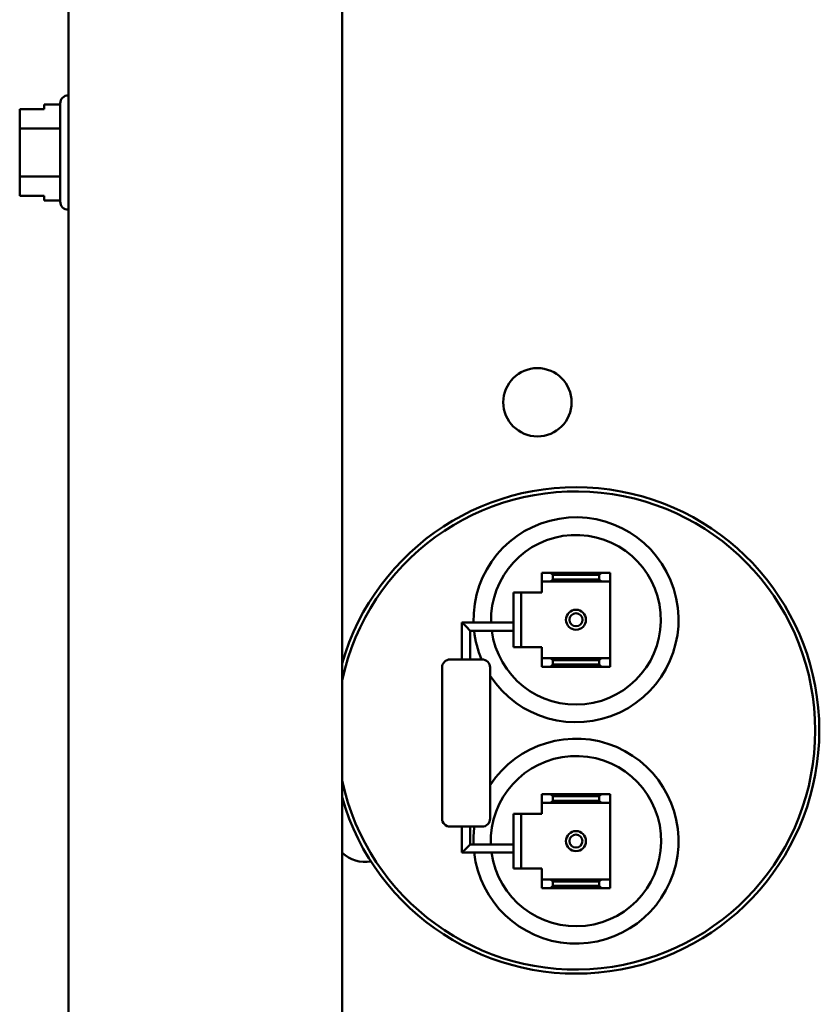
# Model space of a CAD drawing. Units: inches. Extents: x 2 to 86, y 1 to 67.
# Drawn here: x 59.6 to 61.6, y 32.8 to 35.2 of the extents above; entities that cross this region are included whole.
import ezdxf

# ---------------------------------------------------------------- set-up
doc = ezdxf.new("R2010")
doc.units = ezdxf.units.IN
doc.header["$LTSCALE"] = 4
doc.header["$MEASUREMENT"] = 0
doc.layers.add('Visible (ANSI)', color=7, linetype='Continuous', lineweight=50)

msp = doc.modelspace()

# ---------------------------------------------------------------- linework, layer by layer
at = {"layer": 'Visible (ANSI)'}
for p, q in [((59.7561, 46.7374), (59.7561, 28.2699)), ((60.4228, 46.7374), (60.4228, 28.2699)), ((59.6968, 34.9531), (59.6968, 34.9416)), ((59.7355, 34.9531), (59.6968, 34.9531)), ((59.7355, 34.7162), (59.7355, 34.9555)), ((59.7555, 34.9755), (59.7561, 34.9755)), ((59.6368, 34.9416), (59.6968, 34.9416)), ((59.6368, 34.9416), (59.6368, 34.9416)), ((59.6968, 34.9416), (59.6368, 34.9416)), ((59.6368, 34.9416), (59.6368, 34.9344)), ((59.6368, 34.9133), (59.6368, 34.9132)), ((59.6368, 34.9132), (59.6368, 34.8944)), ((59.7355, 34.8944), (59.6368, 34.8944)), ((59.6368, 34.8944), (59.6368, 34.8569)), ((59.6368, 34.8146), (59.6368, 34.7771)), ((59.7355, 34.7771), (59.6368, 34.7771)), ((59.6368, 34.7771), (59.6368, 34.7584)), ((59.6368, 34.7373), (59.6368, 34.7301)), ((59.6368, 34.7301), (59.6968, 34.7301)), ((59.6968, 34.7301), (59.6968, 34.7186)), ((59.7355, 34.7186), (59.6968, 34.7186)), ((59.7555, 34.6962), (59.7561, 34.6962)), ((60.9313, 33.8105), (60.9099, 33.8105)), ((60.9099, 33.8105), (60.9099, 33.7892)), ((61.0553, 33.8105), (60.9313, 33.8105)), ((60.9313, 33.8105), (60.9366, 33.8052)), ((60.9366, 33.8052), (61.0499, 33.8052)), ((60.9366, 33.7945), (60.9366, 33.8052)), ((61.0499, 33.8052), (61.0553, 33.8105)), ((61.0499, 33.8052), (61.0499, 33.7945)), ((61.0766, 33.8105), (61.0553, 33.8105)), ((61.0766, 33.7892), (61.0766, 33.8105)), ((60.9099, 33.7892), (60.9099, 33.7692)), ((60.9099, 33.7892), (60.9313, 33.7892)), ((60.9366, 33.7945), (60.9313, 33.7892)), ((60.9313, 33.7892), (61.0553, 33.7892)), ((61.0499, 33.7945), (60.9366, 33.7945)), ((61.0553, 33.7892), (61.0499, 33.7945)), ((61.0553, 33.7892), (61.0766, 33.7892)), ((61.0766, 33.7692), (61.0766, 33.7892)), ((60.8406, 33.6292), (60.8406, 33.7625)), ((60.8406, 33.7625), (60.8599, 33.7625)), ((60.9099, 33.7626), (60.8599, 33.7626)), ((60.8599, 33.7626), (60.8599, 33.7625)), ((60.8799, 33.7625), (60.8599, 33.7625)), ((60.8599, 33.7625), (60.8599, 33.6292)), ((60.9099, 33.7692), (60.9099, 33.7626)), ((61.0766, 33.6026), (61.0766, 33.7692)), ((60.7153, 33.6892), (60.7253, 33.6792)), ((60.7153, 33.6892), (60.8206, 33.6892)), ((60.7153, 33.5992), (60.7153, 33.6892)), ((60.7253, 33.6792), (60.7353, 33.6692)), ((60.8406, 33.6892), (60.8206, 33.6892)), ((60.7353, 33.6692), (60.8206, 33.6692)), ((60.7353, 33.5992), (60.7353, 33.6692)), ((60.8206, 33.6692), (60.8406, 33.6692)), ((60.8599, 33.6292), (60.8406, 33.6292)), ((60.8599, 33.6293), (60.8799, 33.6293)), ((60.8799, 33.6293), (60.9099, 33.6293)), ((60.9099, 33.6293), (60.9099, 33.6026)), ((60.6866, 33.5992), (60.7639, 33.5992)), ((60.9099, 33.6026), (61.0766, 33.6026)), ((60.9313, 33.6025), (60.9099, 33.6025)), ((60.9099, 33.6025), (60.9099, 33.5812)), ((61.0553, 33.6025), (60.9313, 33.6025)), ((60.9313, 33.6025), (60.9366, 33.5972)), ((60.9366, 33.5865), (60.9313, 33.5812)), ((60.9366, 33.5972), (61.0499, 33.5972)), ((60.9366, 33.5865), (60.9366, 33.5972)), ((61.0499, 33.5865), (60.9366, 33.5865)), ((61.0499, 33.5972), (61.0553, 33.6025)), ((61.0499, 33.5972), (61.0499, 33.5865)), ((61.0553, 33.5812), (61.0499, 33.5865)), ((61.0766, 33.6025), (61.0553, 33.6025)), ((61.0766, 33.5812), (61.0766, 33.6025)), ((60.6666, 33.5792), (60.6666, 33.2112)), ((60.7839, 33.5792), (60.7839, 33.2112)), ((60.9099, 33.5812), (60.9313, 33.5812)), ((60.9313, 33.5812), (61.0553, 33.5812)), ((61.0553, 33.5812), (61.0766, 33.5812)), ((60.9313, 33.2705), (60.9099, 33.2705)), ((60.9099, 33.2705), (60.9099, 33.2492)), ((61.0553, 33.2705), (60.9313, 33.2705)), ((60.9313, 33.2705), (60.9366, 33.2652)), ((61.0499, 33.2652), (61.0553, 33.2705)), ((61.0766, 33.2705), (61.0553, 33.2705)), ((61.0766, 33.2492), (61.0766, 33.2705)), ((60.9099, 33.2492), (60.9099, 33.2292)), ((60.9099, 33.2492), (60.9313, 33.2492)), ((60.9366, 33.2545), (60.9313, 33.2492)), ((60.9313, 33.2492), (61.0553, 33.2492)), ((60.9366, 33.2652), (61.0499, 33.2652)), ((60.9366, 33.2545), (60.9366, 33.2652)), ((61.0499, 33.2545), (60.9366, 33.2545)), ((61.0499, 33.2652), (61.0499, 33.2545)), ((61.0553, 33.2492), (61.0499, 33.2545)), ((61.0553, 33.2492), (61.0766, 33.2492)), ((61.0766, 33.2292), (61.0766, 33.2492)), ((60.8406, 33.0892), (60.8406, 33.2225)), ((60.8406, 33.2225), (60.8599, 33.2225)), ((60.8799, 33.2225), (60.8599, 33.2225)), ((60.8599, 33.2225), (60.8599, 33.0892)), ((60.9099, 33.2225), (60.8799, 33.2225)), ((60.9099, 33.2292), (60.9099, 33.2225)), ((61.0766, 33.0825), (61.0766, 33.2292)), ((60.7639, 33.1912), (60.6866, 33.1912)), ((60.7153, 33.1912), (60.7153, 33.1279)), ((60.7353, 33.1912), (60.7353, 33.1479)), ((60.7253, 33.1379), (60.7153, 33.1279)), ((60.7153, 33.1279), (60.8206, 33.1279)), ((60.7353, 33.1479), (60.7253, 33.1379)), ((60.7353, 33.1479), (60.8206, 33.1479)), ((60.8406, 33.1479), (60.8206, 33.1479)), ((60.8206, 33.1279), (60.8406, 33.1279)), ((60.8599, 33.0892), (60.8406, 33.0892)), ((60.8599, 33.0892), (60.8799, 33.0892)), ((60.8799, 33.0892), (60.9099, 33.0892)), ((60.9099, 33.0892), (60.9099, 33.0825)), ((60.9099, 33.0825), (60.9099, 33.0625)), ((61.0766, 33.0625), (61.0766, 33.0825)), ((60.9313, 33.0625), (60.9099, 33.0625)), ((60.9099, 33.0625), (60.9099, 33.0412)), ((61.0553, 33.0625), (60.9313, 33.0625)), ((60.9313, 33.0625), (60.9366, 33.0572)), ((60.9366, 33.0572), (61.0499, 33.0572)), ((60.9366, 33.0465), (60.9366, 33.0572)), ((61.0499, 33.0572), (61.0553, 33.0625)), ((61.0499, 33.0572), (61.0499, 33.0465)), ((61.0766, 33.0625), (61.0553, 33.0625)), ((61.0766, 33.0412), (61.0766, 33.0625)), ((60.9099, 33.0412), (60.9313, 33.0412)), ((60.9366, 33.0465), (60.9313, 33.0412)), ((60.9313, 33.0412), (61.0553, 33.0412)), ((61.0499, 33.0465), (60.9366, 33.0465)), ((61.0553, 33.0412), (61.0499, 33.0465)), ((61.0553, 33.0412), (61.0766, 33.0412))]:
    msp.add_line(p, q, dxfattribs=at)
for centre, radius in [((60.8993, 34.2265), 0.0833), ((60.9933, 33.696), 0.0244), ((60.9933, 33.696), 0.016), ((60.9933, 33.1559), 0.0244), ((60.9933, 33.1559), 0.0159)]:
    msp.add_circle(centre, radius, dxfattribs=at)
for centre, radius, start, end in [((59.7555, 34.9555), 0.02, 90, 180), ((59.7555, 34.7162), 0.02, 180, 270), ((60.9933, 33.4259), 0.5933, 195.9586, 164.0414), ((60.9933, 33.4259), 0.5833, 192.0563, 167.9437), ((60.9933, 33.6959), 0.25, 213.1404, 181.5281), ((60.9933, 33.6959), 0.207, 187.403, 181.8459), ((60.9933, 33.6959), 0.25, 186.1232, 202.7472), ((60.6866, 33.5792), 0.02, 90, 180), ((60.7639, 33.5792), 0.02, 0, 90), ((60.9933, 33.1559), 0.25, 186.4306, 146.8596), ((60.9933, 33.1559), 0.2077, 187.7476, 182.2074), ((60.4793, 33.1886), 0.0833, 129.8906, 132.6564), ((60.6866, 33.2112), 0.02, 180, 270), ((60.7639, 33.2112), 0.02, 270, 0), ((60.9933, 33.1559), 0.25, 171.875, 181.8338), ((60.4793, 33.1886), 0.0833, 227.3436, 279.6714)]:
    msp.add_arc(centre, radius, start, end, dxfattribs=at)
for points, knots in [([(59.6368, 34.9132), (59.6368, 34.9142), (59.6368, 34.9154), (59.637, 34.9187), (59.6372, 34.9214), (59.6372, 34.9238), (59.6372, 34.9261), (59.637, 34.9289), (59.6368, 34.9322), (59.6368, 34.9334), (59.6368, 34.9344)], [0.5840084, 0.5840084, 0.5840084, 0.5840084, 0.6066591, 0.6066591, 0.6595764, 0.6595764, 0.6595764, 0.7124936, 0.7124936, 0.7351443, 0.7351443, 0.7351443, 0.7351443]), ([(59.6372, 34.9238), (59.6372, 34.9215), (59.637, 34.9188), (59.6368, 34.9155), (59.6368, 34.9143), (59.6368, 34.9133)], [0.66003876, 0.66003876, 0.66003876, 0.66003876, 0.71249359, 0.71249359, 0.73514432, 0.73514432, 0.73514432, 0.73514432]), ([(59.6368, 34.8146), (59.6368, 34.8166), (59.6368, 34.819), (59.637, 34.8256), (59.6372, 34.8311), (59.6372, 34.8357), (59.6372, 34.8404), (59.637, 34.8459), (59.6368, 34.8525), (59.6368, 34.8549), (59.6368, 34.8569)], [0.5840084, 0.5840084, 0.5840084, 0.5840084, 0.6066591, 0.6066591, 0.6595764, 0.6595764, 0.6595764, 0.7124936, 0.7124936, 0.7351443, 0.7351443, 0.7351443, 0.7351443]), ([(59.6372, 34.8359), (59.6372, 34.8313), (59.637, 34.8258), (59.6368, 34.8192), (59.6368, 34.8168), (59.6368, 34.8148)], [0.66003876, 0.66003876, 0.66003876, 0.66003876, 0.71249359, 0.71249359, 0.73514432, 0.73514432, 0.73514432, 0.73514432]), ([(59.6368, 34.7373), (59.6368, 34.7383), (59.6368, 34.7395), (59.637, 34.7428), (59.6372, 34.7455), (59.6372, 34.7478), (59.6372, 34.7502), (59.637, 34.7529), (59.6368, 34.7562), (59.6368, 34.7574), (59.6368, 34.7584)], [0.5840084, 0.5840084, 0.5840084, 0.5840084, 0.6066591, 0.6066591, 0.6595764, 0.6595764, 0.6595764, 0.7124936, 0.7124936, 0.7351443, 0.7351443, 0.7351443, 0.7351443]), ([(59.6372, 34.7479), (59.6372, 34.7456), (59.637, 34.7428), (59.6368, 34.7396), (59.6368, 34.7384), (59.6368, 34.7374)], [0.66003876, 0.66003876, 0.66003876, 0.66003876, 0.71249359, 0.71249359, 0.73514432, 0.73514432, 0.73514432, 0.73514432])]:
    msp.add_open_spline(points, degree=3, knots=knots, dxfattribs=at)

doc.saveas('drawing.dxf')
